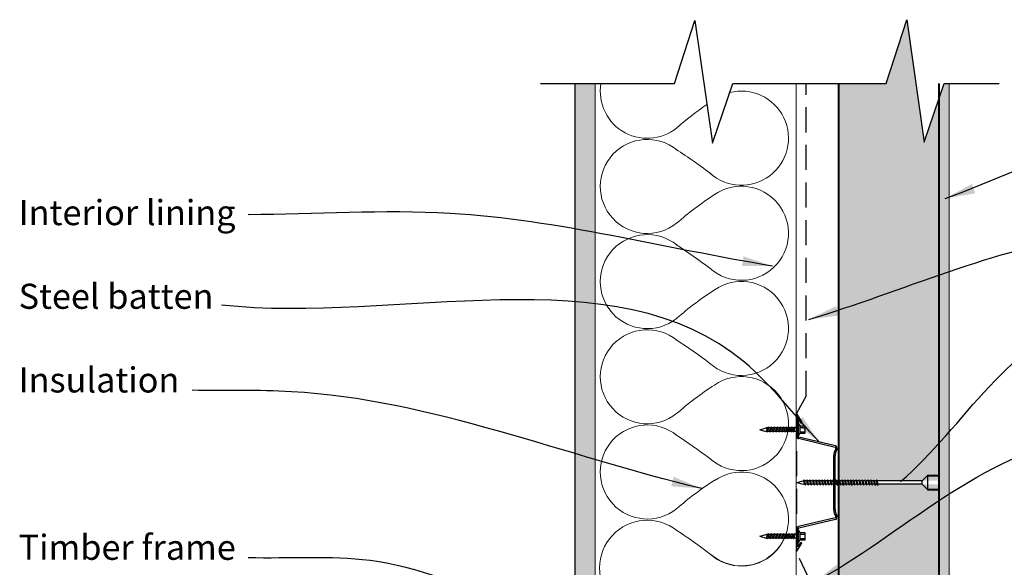
# Model space of a CAD drawing. Units: millimetres. Extents: x 37136 to 38113, y 5599 to 6775.
# Drawn here: x 37218 to 37708, y 6502 to 6775 of the extents above; entities that cross this region are included whole.
import ezdxf

# ---------------------------------------------------------------- set-up
doc = ezdxf.new("R2010")
doc.units = ezdxf.units.MM
doc.header["$MEASUREMENT"] = 0
doc.linetypes.add('HIDDEN', pattern=[0.375, 0.25, -0.125])
for name, color, linetype, lineweight in [('Building Paper', 4, 'HIDDEN', 25), ('Elevation', 83, 'Continuous', 13), ('Hatch', 2, 'Continuous', 13), ('Insulation', 221, 'BATTING', 9), ('Lining', 3, 'Continuous', 25), ('Supercrete', 7, 'Continuous', 40), ('Timber elevation', 31, 'Continuous', 15)]:
    doc.layers.add(name, color=color, linetype=linetype, lineweight=lineweight)
for name, color, linetype in [('Fastenings and sealants', 4, 'Continuous'), ('Steel', 3, 'Continuous'), ('Text', 7, 'Continuous')]:
    doc.layers.add(name, color=color, linetype=linetype)
doc.styles.add('5', font='tahoma.ttf', dxfattribs={"height": 12.5})
doc.styles.add('Titles', font='timesbd.ttf', dxfattribs={"height": 4})
doc.linetypes.add('BATTING', pattern='A,0.00254,-2.54,[134,ltypeshp.shx,S=2.54,R=0,X=-2.54,Y=0],-5.08,[134,ltypeshp.shx,S=2.54,R=180,X=2.54,Y=0],-2.54', length=10.16254)
doc.dimstyles.new('Dim 5', dxfattribs={"dimscale": 5, "dimtxt": 12.5, "dimasz": 2, "dimexe": 1, "dimexo": 1, "dimgap": 1, "dimtad": 1, "dimdec": 0, "dimdsep": 46, "dimtxsty": '5', "dimblk": 'ARCHTICK', "dimcen": 2.5, "dimdle": 1, "dimclrd": 7, "dimclre": 7, "dimclrt": 7, "dimadec": 0, "dimazin": 0, "dimtfac": 1, "dimtdec": 0, "dimtmove": 1, "dimatfit": 3, "dimfxl": 1, "dimarcsym": 0})

# ---------------------------------------------------------------- blocks, each defined once
blk = doc.blocks.new('Batten Cross Section')
for p, q in [((136.5490500759882, 176.933644340966, 300), (136.5490500759882, 165.9500662859794, 300)), ((136.5490500759882, 176.933644340966, 300), (139.6209506349936, 172.9432852887252, 300)), ((137.2990500759882, 174.7299146693957, 300), (137.2990500759864, 165.9500662859794, 300)), ((137.2990500759882, 174.7299146693957, 300), (139.0266549644024, 172.4857782877756, 300)), ((139.6209506349936, 172.9432852887252, 300), (139.0266549644024, 172.4857782877756, 300)), ((160.4009109825753, 160.3701247405423, 300), (137.5441072583488, 164.7263407613073, 300)), ((160.5538766731594, 161.1043600553456, 300), (137.6970729489306, 165.4605760761106, 300)), ((159.5141686668316, 129.2857157790332, 300), (159.5141686668316, 156.3476760699065, 300)), ((160.2641686668316, 129.5486687066596, 300), (160.2641686668316, 156.0847231422801, 300)), ((160.4009109825753, 125.2632671083973, 300), (137.5441072583488, 120.9070510876324, 300)), ((160.5538766731594, 124.529031793594, 300), (137.6970729489306, 120.1728157728291, 300)), ((136.5490500759882, 108.6997475079737, 300), (136.5490500759882, 119.6833255629602, 300)), ((137.2990500759882, 110.903477179544, 300), (137.2990500759864, 119.6833255629602, 300)), ((137.2990500759882, 110.903477179544, 300), (139.0266549644024, 113.1476135611641, 300)), ((139.6209506349936, 112.6901065602145, 300), (139.0266549644024, 113.1476135611641, 300)), ((136.5490500759882, 108.6997475079737, 300), (139.6209506349936, 112.6901065602145, 300))]:
    blk.add_line(p, q)
for centre, radius, start, end in [((137.7990500759882, 165.9500662859794, 300), 1.25, 180, 258.2317110680057), ((137.7990500759864, 165.9500662859794, 300), 0.5, 180, 258.2317110680057), ((164.5141686668315, 156.3476760699065, 300), 5, 140.0322680679452, 180), ((165.2641686668316, 156.0847231422801, 300), 5, 142.6021649347559, 180), ((160.2989338555195, 159.8806345306735, 300), 0.5, 320.0322680678689, 78.23171106800571), ((160.2989338555195, 159.8806345306735, 300), 1.25, 322.6021649347559, 78.23171106800571), ((164.5141686668315, 129.2857157790332, 300), 5, 180, 219.9677319320548), ((165.2641686668316, 129.5486687066596, 300), 5, 180, 217.3978350652441), ((160.2989338555195, 125.7527573182662, 300), 0.5, 281.7682889319943, 39.96773193213113), ((160.2989338555195, 125.7527573182662, 300), 1.25, 281.7682889319943, 37.39783506524407), ((137.7990500759882, 119.6833255629602, 300), 1.25, 101.7682889319943, 180), ((137.7990500759864, 119.6833255629602, 300), 0.5, 101.7682889319943, 180)]:
    blk.add_arc(centre, radius, start, end)
blk = doc.blocks.new('10-16x16 Hex Head Screw')
for p, q in [((201.7182314374005, 107.0416456945689, 300), (204.9292328798076, 107.8973140696365, 300)), ((205.1235650075489, 107.8973140696365, 300), (204.9292328798076, 107.8973140696365, 300)), ((205.2892043655813, 108.3276545787625, 300), (205.1175653909669, 107.8817267232147, 300)), ((205.1175653909669, 107.8817267232147, 300), (205.5638267249671, 106.1666182325347, 300)), ((205.666810109735, 107.8817267232147, 300), (205.2892043655813, 108.3276545787625, 300)), ((206.5996601892386, 107.8973140696365, 300), (205.6536109532537, 107.8973140696365, 300)), ((206.0787436488119, 106.1859773195014, 300), (205.666810109735, 107.8817267232147, 300)), ((206.765299547271, 108.3276545787625, 300), (206.5936605726567, 107.8817267232147, 300)), ((206.5936605726567, 107.8817267232147, 300), (207.0399219066568, 106.1666182325347, 300)), ((207.1429052914247, 107.8817267232147, 300), (206.765299547271, 108.3276545787625, 300)), ((208.0414275760069, 107.8973140696365, 300), (207.1297061349434, 107.8973140696365, 300)), ((207.5548388305016, 106.1859773195014, 300), (207.1429052914247, 107.8817267232147, 300)), ((208.2070669340394, 108.3276545787625, 300), (208.035427959425, 107.8817267232147, 300)), ((208.035427959425, 107.8817267232147, 300), (208.4816892934234, 106.1666182325347, 300)), ((208.584672678193, 107.8817267232147, 300), (208.2070669340394, 108.3276545787625, 300)), ((209.5861783475431, 107.8973140696365, 300), (208.5714735217099, 107.8973140696365, 300)), ((208.9966062172682, 106.1859773195014, 300), (208.584672678193, 107.8817267232147, 300)), ((209.7518177055755, 108.3276545787625, 300), (209.5801787309612, 107.8817267232147, 300)), ((209.5801787309612, 107.8817267232147, 300), (210.0264400649595, 106.1666182325347, 300)), ((210.1294234497292, 107.8817267232147, 300), (209.7518177055755, 108.3276545787625, 300)), ((211.0966013241561, 107.8973140696365, 300), (210.116224293248, 107.8973140696365, 300)), ((210.5413569888043, 106.1859773195014, 300), (210.1294234497292, 107.8817267232147, 300)), ((211.2622406821885, 108.3276545787625, 300), (211.0906017075724, 107.8817267232147, 300)), ((211.0906017075724, 107.8817267232147, 300), (211.5368630415725, 106.1666182325347, 300)), ((211.6398464263404, 107.8817267232147, 300), (211.2622406821885, 108.3276545787625, 300)), ((212.5726965058458, 107.8973140696365, 300), (211.6266472698591, 107.8973140696365, 300)), ((212.0517799654191, 106.1859773195014, 300), (211.6398464263404, 107.8817267232147, 300)), ((212.7383358638783, 108.3276545787625, 300), (212.5666968892621, 107.8817267232147, 300)), ((212.5666968892621, 107.8817267232147, 300), (213.0129582232623, 106.1666182325347, 300)), ((213.1159416080302, 107.8817267232147, 300), (212.7383358638783, 108.3276545787625, 300)), ((214.0144638926123, 107.8973140696365, 300), (213.1027424515488, 107.8973140696365, 300)), ((213.5278751471089, 106.1859773195014, 300), (213.1159416080302, 107.8817267232147, 300)), ((214.1801032506448, 108.3276545787625, 300), (214.0084642760304, 107.8817267232147, 300)), ((214.0084642760304, 107.8817267232147, 300), (214.4547256100306, 106.1666182325347, 300)), ((214.5577089947985, 107.8817267232147, 300), (214.1801032506448, 108.3276545787625, 300)), ((215.421907760465, 107.8973140696365, 300), (214.5445098383172, 107.8973140696365, 300)), ((214.9696425338754, 106.1859773195014, 300), (214.5577089947985, 107.8817267232147, 300)), ((215.5875471184992, 108.3276545787625, 300), (215.4159081438831, 107.8817267232147, 300)), ((215.4159081438831, 107.8817267232147, 300), (215.8621694778814, 106.1666182325347, 300)), ((215.9651528626511, 107.8817267232147, 300), (215.5875471184992, 108.3276545787625, 300)), ((216.8557537950966, 107.8973140696365, 300), (215.9519537061698, 107.8973140696365, 300)), ((216.377086401728, 106.1859773195014, 300), (215.9651528626511, 107.8817267232147, 300)), ((216.9949867103425, 108.2590491327586, 300), (216.8233477357264, 107.8131212772108, 300)), ((217.3725924544944, 107.8131212772108, 300), (216.9949867103425, 108.2590491327586, 300)), ((218.1338035593837, 107.8973140696365, 300), (217.3012991238794, 107.8973140696365, 300)), ((218.2994429174179, 108.3276545787625, 300), (218.1278039428018, 107.8817267232147, 300)), ((218.1278039428018, 107.8817267232147, 300), (218.5740652768001, 106.1666182325347, 300)), ((218.6770486615698, 107.8817267232147, 300), (218.2994429174179, 108.3276545787625, 300)), ((221.0351445201401, 107.8973140696365, 300), (218.6638495050885, 107.8973140696365, 300)), ((219.0889822006468, 106.1859773195014, 300), (218.6770486615698, 107.8817267232147, 300)), ((221.0351445201401, 110.1080342968056, 300), (221.0351445201401, 103.9752570923314, 300)), ((221.0351445201401, 110.1080342968056, 300), (221.6105461425892, 108.9449225492557, 300)), ((221.6105461425892, 105.1383688398813, 300), (221.6105461425892, 108.9449225492557, 300)), ((224.1501444616103, 108.9449225492557, 300), (221.6105461425892, 108.9449225492557, 300)), ((221.6105461425892, 108.138672776044, 300), (224.1501444616103, 108.138672776044, 300)), ((224.1501444616103, 105.1383688398813, 300), (224.1501444616103, 108.9449225492557, 300)), ((201.7182314374005, 107.0416456945689, 300), (204.9292328798076, 106.1859773195014, 300)), ((205.55878960223, 106.1859773195014, 300), (204.9292328798076, 106.1859773195014, 300)), ((205.5638267249671, 106.1666182325347, 300), (206.0787436488119, 105.6888383873051, 300)), ((207.0348847839197, 106.1859773195014, 300), (206.0787436488119, 106.1859773195014, 300)), ((206.0787436488119, 105.6888383873051, 300), (206.0787436488119, 106.1859773195014, 300)), ((207.0399219066568, 106.1666182325347, 300), (207.5548388305016, 105.6888383873051, 300)), ((208.4766521706862, 106.1859773195014, 300), (207.5548388305016, 106.1859773195014, 300)), ((207.5548388305016, 105.6888383873051, 300), (207.5548388305016, 106.1859773195014, 300)), ((208.4816892934234, 106.1666182325347, 300), (208.9966062172682, 105.6888383873051, 300)), ((208.9966062172682, 105.6888383873051, 300), (208.9966062172682, 106.1859773195014, 300)), ((210.0214029422224, 106.1859773195014, 300), (208.99660621727, 106.1859773195014, 300)), ((210.0264400649595, 106.1666182325347, 300), (210.5413569888043, 105.6888383873051, 300)), ((211.5318259188354, 106.1859773195014, 300), (210.5413569888062, 106.1859773195014, 300)), ((210.5413569888043, 105.6888383873051, 300), (210.5413569888043, 106.1859773195014, 300)), ((211.5368630415725, 106.1666182325347, 300), (212.0517799654191, 105.6888383873051, 300)), ((213.0079211005252, 106.1859773195014, 300), (212.0517799654191, 106.1859773195014, 300)), ((212.0517799654191, 105.6888383873051, 300), (212.0517799654191, 106.1859773195014, 300)), ((213.0129582232623, 106.1666182325347, 300), (213.5278751471089, 105.6888383873051, 300)), ((214.4496884872935, 106.1859773195014, 300), (213.5278751471089, 106.1859773195014, 300)), ((213.5278751471089, 105.6888383873051, 300), (213.5278751471089, 106.1859773195014, 300)), ((214.4547256100306, 106.1666182325347, 300), (214.9696425338754, 105.6888383873051, 300)), ((215.8571323551461, 106.1859773195014, 300), (214.9696425338754, 106.1859773195014, 300)), ((214.9696425338754, 105.6888383873051, 300), (214.9696425338754, 106.1859773195014, 300)), ((215.8621694778814, 106.1666182325347, 300), (216.377086401728, 105.6888383873051, 300)), ((217.2467212057565, 106.1859773195014, 300), (216.377086401728, 106.1859773195014, 300)), ((216.377086401728, 105.6888383873051, 300), (216.377086401728, 106.1859773195014, 300)), ((216.8233477357264, 107.8131212772108, 300), (217.2696090697247, 106.0980127865308, 300)), ((217.2696090697247, 106.0980127865308, 300), (217.7845259935713, 105.6202329413007, 300)), ((217.7845259935713, 106.1173718734966, 300), (217.3725924544944, 107.8131212772108, 300)), ((218.5690281540648, 106.1859773195014, 300), (217.7678602739126, 106.1859773195014, 300)), ((217.7845259935713, 105.6202329413007, 300), (217.7845259935713, 106.1173718734966, 300)), ((218.5740652768001, 106.1666182325347, 300), (219.0889822006468, 105.6888383873051, 300)), ((221.0351445201401, 106.1859773195013, 300), (219.0889822006468, 106.1859773195014, 300)), ((219.0889822006468, 105.6888383873051, 300), (219.0889822006468, 106.1859773195014, 300)), ((221.0351445201401, 103.9752570923314, 300), (221.6105461425892, 105.1383688398813, 300)), ((221.6105461425892, 105.944618613093, 300), (224.1501444616103, 105.944618613093, 300)), ((221.6105461425892, 105.1383688398813, 300), (224.1501444616103, 105.1383688398813, 300))]:
    blk.add_line(p, q)
blk = doc.blocks.new('_ArchTick')
at = {"color": 0, "linetype": 'ByBlock', "const_width": 0.15}
blk.add_lwpolyline([(-0.5, -0.5), (0.5, 0.5)], dxfattribs=at)

msp = doc.modelspace()

# ---------------------------------------------------------------- hatches: boundary and pattern name
at = {"layer": 'Hatch', "lineweight": 20}
h = msp.add_hatch(dxfattribs=at)
h.set_pattern_fill('AR-SAND', color=256, scale=5, style=0)
h.set_pattern_definition([(37.5, (37625.62123052749, 6356.558538142157), (-0.3149667905480408, 9.634118845065792), [0, -7.599999999999999, 0, -8.5, 0, -8.125]), (7.499999999999999, (37625.62123052749, 6356.558538142157), (8.848883526338636, 14.1107303261487), [0, -4.099999999999999, 0, -6.85, 0, -2.625]), (327.5, (37619.47123052749, 6356.558538142157), (15.57070930875747, 0.0282952676848225), [0, -2.5, 0, -9, 0, -11.75]), (317.5, (37619.47123052749, 6356.558538142157), (15.03063302286146, 4.388377824671245), [0, -1.25, 0, -5.899999999999999, 0, -6.75])])
edge = h.paths.add_edge_path()
edge.add_arc((37672.6212305275, 6366.280136185869), 3.000000000001187, 254.951111875357, 360)
edge.add_line((37675.6212305275, 6366.280136185869), (37675.6212305275, 6543.541845745139))
edge.add_line((37675.6212305275, 6543.541845745139), (37645.18525538518, 6543.541845745139))
edge.add_line((37645.18525538518, 6543.541845745139), (37645.18525538518, 6543.044706812941))
edge.add_line((37645.18525538518, 6543.044706812941), (37644.64947462288, 6543.541845745139))
edge.add_line((37644.64947462288, 6543.541845745139), (37643.88079917811, 6543.54184574514))
edge.add_line((37643.88079917811, 6543.54184574514), (37643.88079917811, 6542.976101366933))
edge.add_line((37643.88079917811, 6542.976101366933), (37643.271080376, 6543.54184574514))
edge.add_line((37643.271080376, 6543.54184574514), (37642.47335958626, 6543.541845745139))
edge.add_line((37642.47335958626, 6543.541845745139), (37642.47335958627, 6543.044706812944))
edge.add_line((37642.47335958627, 6543.044706812944), (37641.93757882396, 6543.541845745139))
edge.add_line((37641.93757882396, 6543.541845745139), (37641.06591571841, 6543.541845745139))
edge.add_line((37641.06591571841, 6543.541845745139), (37641.06591571841, 6543.044706812954))
edge.add_line((37641.06591571841, 6543.044706812954), (37640.5301349561, 6543.541845745139))
edge.add_line((37640.5301349561, 6543.541845745139), (37639.62414833164, 6543.54184574514))
edge.add_line((37639.62414833164, 6543.54184574514), (37639.62414833164, 6543.044706812942))
edge.add_line((37639.62414833164, 6543.044706812942), (37639.08836756934, 6543.541845745139))
edge.add_line((37639.08836756934, 6543.541845745139), (37638.14805314996, 6543.541845745139))
edge.add_line((37638.14805314996, 6543.541845745139), (37638.14805314996, 6543.044706812944))
edge.add_line((37638.14805314996, 6543.044706812944), (37637.61227238766, 6543.541845745139))
edge.add_line((37637.61227238766, 6543.541845745139), (37636.63763017334, 6543.541845745142))
edge.add_line((37636.63763017334, 6543.541845745142), (37636.63763017334, 6543.044706812944))
edge.add_line((37636.63763017334, 6543.044706812944), (37636.10184941105, 6543.541845745139))
edge.add_line((37636.10184941105, 6543.541845745139), (37635.09287940181, 6543.541845745139))
edge.add_line((37635.09287940181, 6543.541845745139), (37635.09287940181, 6543.044706812941))
edge.add_line((37635.09287940181, 6543.044706812941), (37634.5570986395, 6543.54184574514))
edge.add_line((37634.5570986395, 6543.54184574514), (37633.65111201503, 6543.541845745139))
edge.add_line((37633.65111201503, 6543.541845745139), (37633.65111201504, 6543.044706812953))
edge.add_line((37633.65111201504, 6543.044706812953), (37633.11533125273, 6543.541845745139))
edge.add_line((37633.11533125273, 6543.541845745139), (37632.34665580797, 6543.541845745139))
edge.add_line((37632.34665580797, 6543.541845745139), (37632.34665580796, 6542.976101366942))
edge.add_line((37632.34665580796, 6542.976101366942), (37631.73693700586, 6543.541845745139))
edge.add_line((37631.73693700586, 6543.541845745139), (37630.93921621612, 6543.541845745139))
edge.add_line((37630.93921621612, 6543.541845745139), (37630.93921621611, 6543.044706812941))
edge.add_line((37630.93921621611, 6543.044706812941), (37630.40343545381, 6543.541845745139))
edge.add_line((37630.40343545381, 6543.541845745139), (37629.53177234827, 6543.541845745139))
edge.add_line((37629.53177234827, 6543.541845745139), (37629.53177234827, 6543.044706812941))
edge.add_line((37629.53177234827, 6543.044706812941), (37628.99599158596, 6543.54184574514))
edge.add_line((37628.99599158596, 6543.54184574514), (37628.0900049615, 6543.541845745139))
edge.add_line((37628.0900049615, 6543.541845745139), (37628.0900049615, 6543.044706812949))
edge.add_line((37628.0900049615, 6543.044706812949), (37627.55422419919, 6543.541845745139))
edge.add_line((37627.55422419919, 6543.541845745139), (37626.61390977981, 6543.541845745139))
edge.add_line((37626.61390977981, 6543.541845745139), (37626.61390977982, 6543.044706812946))
edge.add_line((37626.61390977982, 6543.044706812946), (37626.07812901751, 6543.541845745139))
edge.add_line((37626.07812901751, 6543.541845745139), (37625.6212305275, 6543.54184574514))
edge.add_line((37625.6212305275, 6543.54184574514), (37625.62123052749, 6375.810200587853))
edge.add_line((37625.62123052749, 6375.810200587853), (37671.84230112118, 6363.383022280622))
h.paths.add_polyline_path([(37675.6212305275, 6545.253182495274), (37675.6212305275, 6735.680594699243), (37668.15940537503, 6713.829821489138), (37659.46376516833, 6774.904809268462), (37649.253404217, 6743.194234847272), (37625.6212305275, 6743.194234847272), (37625.62123052749, 6545.923418112447), (37626.18877708424, 6545.253182495276), (37627.13482632023, 6545.253182495274), (37627.30046567827, 6545.683523004399), (37627.66487226593, 6545.253182495274), (37628.57659370701, 6545.253182495274), (37628.74223306503, 6545.683523004392), (37629.10663965271, 6545.253182495276), (37629.98403757486, 6545.253182495274), (37630.14967693289, 6545.683523004392), (37630.51408352056, 6545.253182495274), (37631.41788360949, 6545.253182495274), (37631.55711652473, 6545.614917558399), (37631.86342893828, 6545.253182495276), (37632.69593337378, 6545.253182495276), (37632.86157273181, 6545.683523004398), (37633.22597931948, 6545.253182495274), (37634.13770076055, 6545.253182495274), (37634.30334011857, 6545.683523004395), (37634.66774670624, 6545.253182495274), (37635.68245153209, 6545.253182495274), (37635.84809089011, 6545.683523004399), (37636.21249747778, 6545.253182495274), (37637.19287450869, 6545.253182495274), (37637.35851386673, 6545.683523004396), (37637.7229204544, 6545.253182495276), (37638.66896969038, 6545.253182495276), (37638.83460904841, 6545.683523004402), (37639.19901563608, 6545.253182495276), (37640.11073707716, 6545.253182495276), (37640.27637643518, 6545.683523004405), (37640.64078302286, 6545.253182495276), (37641.518180945, 6545.253182495274), (37641.68382030304, 6545.683523004399), (37642.0482268907, 6545.253182495274), (37642.95202697963, 6545.253182495274), (37643.09125989488, 6545.614917558395), (37643.39757230842, 6545.253182495274), (37644.23007674392, 6545.253182495274), (37644.39571610195, 6545.683523004399), (37644.76012268962, 6545.253182495274)])
at = {"layer": 'Hatch'}
msp.add_hatch(color=21, dxfattribs=at).paths.add_polyline_path([(37504.37611004972, 6743.194234847269), (37494.37611004971, 6743.194234847269), (37494.37611004971, 6375.983115429157), (37504.37611004972, 6375.983115429157), (37504.37611004972, 6475.983115429158)])
h = msp.add_hatch(dxfattribs=at)
h.set_pattern_fill('AR-CONC', color=256, scale=2, style=0)
h.set_pattern_definition([(50, (37645.05902940215, 6357.008257755513), (14.34520365201507, -1.255042699651902), [1.5, -16.5]), (355, (37645.05902940215, 6357.008257755513), (-2.77502667226, 15.04384267400024), [1.199999999999999, -13.2]), (100.4514, (37646.25446300215, 6356.903670955513), (11.57018763428043, 13.78879084121907), [1.2748038, -14.02284224]), (46.1842, (37645.05902940215, 6361.008257755513), (21.34482097251289, -3.310380286580361), [2.25, -24.75]), (96.6356, (37646.83776430215, 6360.732391615513), (18.69325411097406, 19.48235741800883), [1.912205759999999, -21.03426]), (351.1842000000001, (37645.05902940215, 6361.008257755513), (18.69323890267254, 19.48237201850649), [1.8, -19.8]), (21, (37647.05902940215, 6360.008257755513), (11.93814104236923, -8.052377813306776), [1.5, -16.5]), (326, (37647.05902940215, 6360.008257755513), (4.866306638431634, 14.50300090093706), [1.199999999999999, -13.2]), (71.4514, (37648.05387406215, 6359.337225635513), (16.8044525716298, 6.450609934199047), [1.2748038, -14.02284224]), (37.5, (37645.05902940215, 6357.008257755513), (0.2431971063458134, 6.657877076626229), [0, -13.04, 0, -13.4, 0, -13.25]), (7.499999999999999, (37645.05902940215, 6357.008257755513), (5.261390748842972, 7.888234237647204), [0, -7.639999999999999, 0, -12.74, 0, -5.049999999999999]), (327.5, (37640.59902940215, 6357.008257755513), (10.67644872344818, -0.451097434687596), [0, -5, 0, -15.6, 0, -20.7]), (317.5, (37638.59902940215, 6357.008257755513), (11.66372338684772, 2.002099646646352), [0, -6.5, 0, -10.36, 0, -14.7])])
h.paths.add_polyline_path([(37680.6212305275, 6743.194234847269), (37678.18706508648, 6743.19423484727), (37675.6212305275, 6735.680594699243), (37675.6212305275, 6366.280136185869, -0.4934106451325335), (37671.84230112118, 6363.383022280622), (37646.09438379762, 6370.305708309089, 0.1778709907802151), (37644.18365872947, 6366.218471021197), (37645.05902940215, 6365.983115429157), (37645.05902940215, 6365.974361452397), (37676.842301121, 6357.111143850318, 0.4934106451524792), (37680.6212305275, 6360.008257755506)])

# ---------------------------------------------------------------- linework, layer by layer
for p, q in [((37604.74621788164, 6544.397514120207), (37607.95721932405, 6545.253182495274)), ((37608.1515514518, 6545.253182495274), (37607.95721932405, 6545.253182495274)), ((37608.31719080982, 6545.683523004401), (37608.14555183521, 6545.237595148853)), ((37608.14555183521, 6545.237595148853), (37608.59181316921, 6543.522486658173)), ((37608.69479655398, 6545.237595148853), (37608.31719080982, 6545.683523004401)), ((37609.62764663348, 6545.253182495274), (37608.6815973975, 6545.253182495274)), ((37609.10673009306, 6543.541845745139), (37608.69479655398, 6545.237595148853)), ((37609.79328599152, 6545.683523004401), (37609.6216470169, 6545.237595148853)), ((37609.6216470169, 6545.237595148853), (37610.0679083509, 6543.522486658173)), ((37610.17089173567, 6545.237595148853), (37609.79328599152, 6545.683523004401)), ((37611.06941402025, 6545.253182495274), (37610.15769257919, 6545.253182495274)), ((37610.58282527474, 6543.541845745139), (37610.17089173567, 6545.237595148853)), ((37611.23505337828, 6545.683523004401), (37611.06341440367, 6545.237595148853)), ((37611.06341440367, 6545.237595148853), (37611.50967573767, 6543.522486658173)), ((37611.61265912244, 6545.237595148853), (37611.23505337828, 6545.683523004401)), ((37612.61416479179, 6545.253182495274), (37611.59945996595, 6545.253182495274)), ((37612.02459266151, 6543.541845745139), (37611.61265912244, 6545.237595148853)), ((37612.77980414982, 6545.683523004401), (37612.6081651752, 6545.237595148853)), ((37612.6081651752, 6545.237595148853), (37613.0544265092, 6543.522486658173)), ((37613.15740989398, 6545.237595148853), (37612.77980414982, 6545.683523004401)), ((37614.1245877684, 6545.253182495274), (37613.14421073749, 6545.253182495274)), ((37613.56934343305, 6543.541845745139), (37613.15740989398, 6545.237595148853)), ((37614.29022712643, 6545.683523004401), (37614.11858815182, 6545.237595148853)), ((37614.11858815182, 6545.237595148853), (37614.56484948582, 6543.522486658173)), ((37614.66783287058, 6545.237595148853), (37614.29022712643, 6545.683523004401)), ((37615.60068295009, 6545.253182495274), (37614.6546337141, 6545.253182495274)), ((37615.07976640966, 6543.541845745139), (37614.66783287058, 6545.237595148853)), ((37615.76632230813, 6545.683523004401), (37615.5946833335, 6545.237595148853)), ((37615.5946833335, 6545.237595148853), (37616.04094466751, 6543.522486658173)), ((37616.14392805228, 6545.237595148853), (37615.76632230813, 6545.683523004401)), ((37617.04245033686, 6545.253182495274), (37616.13072889579, 6545.253182495274)), ((37616.55586159136, 6543.541845745139), (37616.14392805228, 6545.237595148853)), ((37617.20808969489, 6545.683523004401), (37617.03645072028, 6545.237595148853)), ((37617.03645072028, 6545.237595148853), (37617.48271205428, 6543.522486658173)), ((37617.58569543904, 6545.237595148853), (37617.20808969489, 6545.683523004401)), ((37618.44989420471, 6545.253182495274), (37617.57249628256, 6545.253182495274)), ((37617.99762897812, 6543.541845745139), (37617.58569543904, 6545.237595148853)), ((37618.61553356274, 6545.683523004401), (37618.44389458813, 6545.237595148853)), ((37618.44389458813, 6545.237595148853), (37618.89015592213, 6543.522486658173)), ((37618.9931393069, 6545.237595148853), (37618.61553356274, 6545.683523004401)), ((37619.88374023934, 6545.253182495274), (37618.97994015042, 6545.253182495274)), ((37619.40507284597, 6543.541845745139), (37618.9931393069, 6545.237595148853)), ((37620.0573009495, 6545.683523004401), (37619.88566197489, 6545.237595148853)), ((37619.88566197489, 6545.237595148853), (37620.33192330889, 6543.522486658173)), ((37620.43490669366, 6545.237595148853), (37620.0573009495, 6545.683523004401)), ((37621.29910545933, 6545.253182495274), (37620.42170753718, 6545.253182495274)), ((37620.84684023274, 6543.541845745139), (37620.43490669366, 6545.237595148853)), ((37621.46474481737, 6545.683523004401), (37621.29310584275, 6545.237595148853)), ((37621.29310584275, 6545.237595148853), (37621.73936717674, 6543.522486658173)), ((37621.84235056151, 6545.237595148853), (37621.46474481737, 6545.683523004401)), ((37622.60355739039, 6545.253182495274), (37621.82915140504, 6545.253182495274)), ((37622.25428410059, 6543.541845745139), (37621.84235056151, 6545.237595148853)), ((37622.76919674843, 6545.683523004401), (37622.59755777381, 6545.237595148853)), ((37622.59755777381, 6545.237595148853), (37623.04381910781, 6543.522486658173)), ((37623.14680249259, 6545.237595148853), (37622.76919674843, 6545.683523004401)), ((37624.14830816193, 6545.253182495274), (37623.1336033361, 6545.253182495274)), ((37623.55873603166, 6543.541845745139), (37623.14680249259, 6545.237595148853)), ((37624.31394751997, 6545.683523004401), (37624.14230854535, 6545.237595148853)), ((37624.14230854535, 6545.237595148853), (37624.58856987935, 6543.522486658173)), ((37624.69155326412, 6545.237595148853), (37624.31394751997, 6545.683523004401)), ((37625.65873113854, 6545.253182495274), (37624.67835410764, 6545.253182495274)), ((37625.10348680319, 6543.541845745139), (37624.69155326412, 6545.237595148853)), ((37625.82437049658, 6545.683523004401), (37625.65273152197, 6545.237595148853)), ((37625.65273152197, 6545.237595148853), (37626.09899285596, 6543.522486658173)), ((37626.20197624073, 6545.237595148853), (37625.82437049658, 6545.683523004401)), ((37627.13482632024, 6545.253182495274), (37626.18877708425, 6545.253182495274)), ((37626.61390977981, 6543.541845745139), (37626.20197624073, 6545.237595148853)), ((37627.30046567827, 6545.683523004401), (37627.12882670365, 6545.237595148853)), ((37627.12882670365, 6545.237595148853), (37627.57508803765, 6543.522486658173)), ((37627.67807142243, 6545.237595148853), (37627.30046567827, 6545.683523004401)), ((37628.57659370701, 6545.253182495274), (37627.66487226594, 6545.253182495274)), ((37628.0900049615, 6543.541845745139), (37627.67807142243, 6545.237595148853)), ((37628.74223306504, 6545.683523004401), (37628.57059409042, 6545.237595148853)), ((37628.57059409042, 6545.237595148853), (37629.01685542443, 6543.522486658173)), ((37629.11983880919, 6545.237595148853), (37628.74223306504, 6545.683523004401)), ((37629.98403757486, 6545.253182495274), (37629.10663965271, 6545.253182495274)), ((37629.53177234827, 6543.541845745139), (37629.11983880919, 6545.237595148853)), ((37630.14967693289, 6545.683523004401), (37629.97803795828, 6545.237595148853)), ((37629.97803795828, 6545.237595148853), (37630.42429929227, 6543.522486658173)), ((37630.52728267704, 6545.237595148853), (37630.14967693289, 6545.683523004401)), ((37631.41788360949, 6545.253182495274), (37630.51408352056, 6545.253182495274)), ((37630.93921621612, 6543.541845745139), (37630.52728267704, 6545.237595148853)), ((37631.55711652473, 6545.614917558397), (37631.38547755012, 6545.168989702848)), ((37631.38547755012, 6545.168989702848), (37631.83173888412, 6543.453881212169)), ((37631.93472226888, 6545.168989702848), (37631.55711652473, 6545.614917558397)), ((37632.69593337378, 6545.253182495274), (37631.86342893827, 6545.253182495274)), ((37632.34665580796, 6543.473240299134), (37631.93472226888, 6545.168989702848)), ((37632.86157273181, 6545.683523004401), (37632.68993375719, 6545.237595148853)), ((37632.68993375719, 6545.237595148853), (37633.13619509119, 6543.522486658173)), ((37633.23917847596, 6545.237595148853), (37632.86157273181, 6545.683523004401)), ((37634.13770076054, 6545.253182495274), (37633.22597931948, 6545.253182495274)), ((37633.65111201504, 6543.541845745139), (37633.23917847596, 6545.237595148853)), ((37634.30334011858, 6545.683523004401), (37634.13170114396, 6545.237595148853)), ((37634.13170114396, 6545.237595148853), (37634.57796247796, 6543.522486658173)), ((37634.68094586273, 6545.237595148853), (37634.30334011858, 6545.683523004401)), ((37635.68245153208, 6545.253182495274), (37634.66774670625, 6545.253182495274)), ((37635.09287940181, 6543.541845745139), (37634.68094586273, 6545.237595148853)), ((37635.84809089011, 6545.683523004401), (37635.6764519155, 6545.237595148853)), ((37635.6764519155, 6545.237595148853), (37636.1227132495, 6543.522486658173)), ((37636.22569663426, 6545.237595148853), (37635.84809089011, 6545.683523004401)), ((37637.19287450869, 6545.253182495274), (37636.21249747779, 6545.253182495274)), ((37636.63763017334, 6543.541845745139), (37636.22569663426, 6545.237595148853)), ((37637.35851386673, 6545.683523004401), (37637.18687489211, 6545.237595148853)), ((37637.18687489211, 6545.237595148853), (37637.6331362261, 6543.522486658173)), ((37637.73611961088, 6545.237595148853), (37637.35851386673, 6545.683523004401)), ((37638.66896969038, 6545.253182495274), (37637.72292045439, 6545.253182495274)), ((37638.14805314996, 6543.541845745139), (37637.73611961088, 6545.237595148853)), ((37638.83460904841, 6545.683523004401), (37638.6629700738, 6545.237595148853)), ((37638.6629700738, 6545.237595148853), (37639.1092314078, 6543.522486658173)), ((37639.21221479257, 6545.237595148853), (37638.83460904841, 6545.683523004401)), ((37640.11073707715, 6545.253182495274), (37639.19901563609, 6545.253182495274)), ((37639.62414833164, 6543.541845745139), (37639.21221479257, 6545.237595148853)), ((37640.27637643518, 6545.683523004401), (37640.10473746056, 6545.237595148853)), ((37640.10473746056, 6545.237595148853), (37640.55099879457, 6543.522486658173)), ((37640.65398217934, 6545.237595148853), (37640.27637643518, 6545.683523004401)), ((37641.518180945, 6545.253182495274), (37640.64078302285, 6545.253182495274)), ((37641.06591571841, 6543.541845745139), (37640.65398217934, 6545.237595148853)), ((37641.68382030304, 6545.683523004401), (37641.51218132842, 6545.237595148853)), ((37641.51218132842, 6545.237595148853), (37641.95844266241, 6543.522486658173)), ((37642.06142604719, 6545.237595148853), (37641.68382030304, 6545.683523004401)), ((37642.95202697963, 6545.253182495274), (37642.04822689071, 6545.253182495274)), ((37642.47335958626, 6543.541845745139), (37642.06142604719, 6545.237595148853)), ((37643.09125989488, 6545.614917558397), (37642.91962092026, 6545.168989702848)), ((37642.91962092026, 6545.168989702848), (37643.36588225426, 6543.453881212169)), ((37643.46886563903, 6545.168989702848), (37643.09125989488, 6545.614917558397)), ((37644.23007674392, 6545.253182495274), (37643.39757230842, 6545.253182495274)), ((37643.88079917811, 6543.473240299134), (37643.46886563903, 6545.168989702848)), ((37644.39571610195, 6545.683523004401), (37644.22407712733, 6545.237595148853)), ((37644.22407712733, 6545.237595148853), (37644.67033846134, 6543.522486658173)), ((37644.77332184611, 6545.237595148853), (37644.39571610195, 6545.683523004401)), ((37667.10188625672, 6545.253182495274), (37644.76012268962, 6545.253182495274)), ((37645.18525538518, 6543.541845745139), (37644.77332184611, 6545.237595148853)), ((37669.74621788164, 6547.897514120207), (37667.10188625672, 6545.253182495274)), ((37667.10188625672, 6543.541845745138), (37667.10188625672, 6545.253182495274)), ((37669.74621788164, 6547.897514120207), (37669.74621788164, 6540.897514120207)), ((37604.74621788164, 6544.397514120207), (37607.95721932405, 6543.541845745139)), ((37608.58677604648, 6543.541845745139), (37607.95721932405, 6543.541845745139)), ((37608.59181316921, 6543.522486658173), (37609.10673009306, 6543.044706812944)), ((37609.10673009306, 6543.044706812944), (37609.10673009306, 6543.541845745139)), ((37610.06287122816, 6543.541845745139), (37609.10673009306, 6543.541845745139)), ((37610.0679083509, 6543.522486658173), (37610.58282527474, 6543.044706812944)), ((37610.58282527474, 6543.044706812944), (37610.58282527474, 6543.541845745139)), ((37611.50463861493, 6543.541845745139), (37610.58282527474, 6543.541845745139)), ((37611.50967573767, 6543.522486658173), (37612.02459266151, 6543.044706812944)), ((37613.04938938647, 6543.541845745139), (37612.02459266152, 6543.541845745139)), ((37612.02459266151, 6543.044706812944), (37612.02459266151, 6543.541845745139)), ((37613.0544265092, 6543.522486658173), (37613.56934343305, 6543.044706812944)), ((37613.56934343305, 6543.044706812944), (37613.56934343305, 6543.541845745139)), ((37614.55981236308, 6543.541845745139), (37613.56934343305, 6543.541845745139)), ((37614.56484948582, 6543.522486658173), (37615.07976640966, 6543.044706812944)), ((37615.07976640966, 6543.044706812944), (37615.07976640966, 6543.541845745139)), ((37616.03590754477, 6543.541845745139), (37615.07976640966, 6543.541845745139)), ((37616.04094466751, 6543.522486658173), (37616.55586159136, 6543.044706812944)), ((37616.55586159136, 6543.044706812944), (37616.55586159136, 6543.541845745139)), ((37617.47767493154, 6543.541845745139), (37616.55586159136, 6543.541845745139)), ((37617.48271205428, 6543.522486658173), (37617.99762897812, 6543.044706812944)), ((37617.99762897812, 6543.044706812944), (37617.99762897812, 6543.541845745139)), ((37618.8851187994, 6543.541845745139), (37617.99762897812, 6543.541845745139)), ((37618.89015592213, 6543.522486658173), (37619.40507284597, 6543.044706812944)), ((37619.40507284597, 6543.044706812944), (37619.40507284597, 6543.541845745139)), ((37620.32688618616, 6543.541845745139), (37619.40507284597, 6543.541845745139)), ((37620.33192330889, 6543.522486658173), (37620.84684023274, 6543.044706812944)), ((37620.84684023274, 6543.044706812944), (37620.84684023274, 6543.541845745139)), ((37621.73433005401, 6543.541845745139), (37620.84684023274, 6543.541845745139)), ((37621.73936717674, 6543.522486658173), (37622.25428410059, 6543.044706812944)), ((37622.25428410059, 6543.044706812944), (37622.25428410059, 6543.541845745139)), ((37623.03878198507, 6543.541845745139), (37622.25428410059, 6543.541845745139)), ((37623.04381910781, 6543.522486658173), (37623.55873603166, 6543.044706812944)), ((37623.55873603166, 6543.044706812944), (37623.55873603166, 6543.541845745139)), ((37624.58353275661, 6543.541845745139), (37623.55873603166, 6543.541845745139)), ((37624.58856987935, 6543.522486658173), (37625.10348680319, 6543.044706812944)), ((37626.09395573322, 6543.541845745139), (37625.10348680319, 6543.541845745139)), ((37625.10348680319, 6543.044706812944), (37625.10348680319, 6543.541845745139)), ((37626.09899285596, 6543.522486658173), (37626.61390977981, 6543.044706812944)), ((37627.57005091492, 6543.541845745139), (37626.61390977981, 6543.541845745139)), ((37626.61390977981, 6543.044706812944), (37626.61390977981, 6543.541845745139)), ((37627.57508803765, 6543.522486658173), (37628.0900049615, 6543.044706812944)), ((37629.01181830168, 6543.541845745139), (37628.0900049615, 6543.541845745139)), ((37628.0900049615, 6543.044706812944), (37628.0900049615, 6543.541845745139)), ((37629.01685542443, 6543.522486658173), (37629.53177234827, 6543.044706812944)), ((37630.41926216954, 6543.541845745139), (37629.53177234827, 6543.541845745139)), ((37629.53177234827, 6543.044706812944), (37629.53177234827, 6543.541845745139)), ((37630.42429929227, 6543.522486658173), (37630.93921621612, 6543.044706812944)), ((37631.80885102015, 6543.541845745139), (37630.93921621612, 6543.541845745139)), ((37630.93921621612, 6543.044706812944), (37630.93921621612, 6543.541845745139)), ((37631.83173888412, 6543.453881212169), (37632.34665580796, 6542.976101366939)), ((37633.13115796846, 6543.541845745139), (37632.3299900883, 6543.541845745139)), ((37632.34665580796, 6542.976101366939), (37632.34665580796, 6543.473240299134)), ((37633.13619509119, 6543.522486658173), (37633.65111201504, 6543.044706812944)), ((37634.57292535522, 6543.541845745139), (37633.65111201504, 6543.541845745139)), ((37633.65111201504, 6543.044706812944), (37633.65111201504, 6543.541845745139)), ((37634.57796247796, 6543.522486658173), (37635.09287940181, 6543.044706812944)), ((37636.11767612676, 6543.541845745139), (37635.09287940181, 6543.541845745139)), ((37635.09287940181, 6543.044706812944), (37635.09287940181, 6543.541845745139)), ((37636.1227132495, 6543.522486658173), (37636.63763017334, 6543.044706812944)), ((37636.63763017334, 6543.044706812944), (37636.63763017334, 6543.541845745139)), ((37637.62809910337, 6543.541845745139), (37636.63763017334, 6543.541845745139)), ((37637.6331362261, 6543.522486658173), (37638.14805314996, 6543.044706812944)), ((37638.14805314996, 6543.044706812944), (37638.14805314996, 6543.541845745139)), ((37639.10419428506, 6543.541845745139), (37638.14805314996, 6543.541845745139)), ((37639.1092314078, 6543.522486658173), (37639.62414833164, 6543.044706812944)), ((37639.62414833164, 6543.044706812944), (37639.62414833164, 6543.541845745139)), ((37640.54596167183, 6543.541845745139), (37639.62414833164, 6543.541845745139)), ((37640.55099879457, 6543.522486658173), (37641.06591571841, 6543.044706812944)), ((37641.06591571841, 6543.044706812944), (37641.06591571841, 6543.541845745139)), ((37641.95340553968, 6543.541845745139), (37641.06591571841, 6543.541845745139)), ((37641.95844266241, 6543.522486658173), (37642.47335958626, 6543.044706812944)), ((37642.47335958626, 6543.044706812944), (37642.47335958626, 6543.541845745139)), ((37643.34299439029, 6543.541845745139), (37642.47335958626, 6543.541845745139)), ((37643.36588225426, 6543.453881212169), (37643.88079917811, 6542.976101366939)), ((37644.6653013386, 6543.541845745139), (37643.86413345845, 6543.541845745139)), ((37643.88079917811, 6542.976101366939), (37643.88079917811, 6543.473240299134)), ((37644.67033846134, 6543.522486658173), (37645.18525538518, 6543.044706812944)), ((37667.10188625672, 6543.541845745139), (37645.18525538518, 6543.541845745139)), ((37645.18525538518, 6543.044706812944), (37645.18525538518, 6543.541845745139)), ((37669.74621788164, 6540.897514120207), (37667.10188625672, 6543.541845745138))]:
    msp.add_line(p, q)
at = {"layer": 'Building Paper', "ltscale": 50}
for p, q in [((37609.37611004972, 6587.546084499838), (37609.37611004972, 6743.194234847269)), ((37609.37611004972, 6587.546084499838), (37604.63618699924, 6578.751529340832)), ((37604.63618699924, 6578.751529340832), (37604.63618699924, 6509.894662305478)), ((37611.32273385364, 6495.227700479798), (37604.63618699924, 6509.894662305478))]:
    msp.add_line(p, q, dxfattribs=at)
at = {"layer": 'Elevation'}
msp.add_line((37680.6212305275, 5969.788195431662), (37680.6212305275, 6743.194234847269), dxfattribs=at)
at = {"layer": 'Fastenings and sealants'}
for p, q in [((37543.78313454622, 6743.194234847269), (37554.00804620711, 6774.549330604241)), ((37554.00804620711, 6774.549330604241), (37562.70368641381, 6713.47434282493)), ((37649.253404217, 6743.194234847272), (37659.46376516833, 6774.904809268457)), ((37659.46376516833, 6774.904809268457), (37668.15940537503, 6713.829821489148)), ((37477.05503451962, 6743.194234847269), (37543.78313454622, 6743.194234847269)), ((37562.70368641381, 6713.47434282493), (37572.85273860928, 6743.194234847272)), ((37572.85273860928, 6743.194234847272), (37649.253404217, 6743.194234847272)), ((37668.15940537503, 6713.829821489148), (37678.18706508648, 6743.194234847269)), ((37678.18706508648, 6743.194234847269), (37705.49539890688, 6743.194234847269))]:
    msp.add_line(p, q, dxfattribs=at)
at = {"layer": 'Insulation', "linetype": 'Continuous'}
for centre, radius, start, end in [((37530.31840592557, 6739.248667339637), 23.42628042205409, 170.3037515169653, 313.3500152657667), ((37577.17096676968, 6715.929763638162), 23.42628042205374, 228.0727911491769, 104.5506530059495), ((37651.1065142923, 6599.6985781379), 161.1630253853688, 124.4333565993914, 131.2371746258335), ((37530.31840592557, 6691.845387340954), 23.42628042205463, 51.1409486249523, 308.4058850221401), ((37389.79097585156, 6471.469147918792), 284.6637786193405, 52.60942891009086, 57.07122720357313), ((37651.1065142923, 6552.295298139218), 161.1630253853688, 122.806044790184, 131.2371746258335), ((37577.17096676967, 6668.526483639479), 23.42628042205374, 228.0727911491769, 124.8368881968813), ((37530.31840592557, 6644.442107342273), 23.42628042205443, 51.1409486249523, 308.4058850221401), ((37389.79097585179, 6424.065867920474), 284.6637786189057, 52.89610993348212, 57.07122720357313), ((37577.17096676967, 6621.123203640796), 23.42628042205374, 228.0727911491769, 124.8368881968813), ((37651.10651429229, 6504.892018140534), 161.1630253853688, 122.806044790184, 131.2371746258335), ((37530.31840592556, 6597.038827343592), 23.42628042205427, 51.1409486249523, 308.4058850221401), ((37389.79097585179, 6376.662587921797), 284.6637786188961, 52.89610993348212, 57.07122720357313), ((37577.17096676966, 6573.719923642115), 23.42628042205374, 228.0727911491769, 124.8368881968813), ((37651.10651429229, 6457.488738141852), 161.1630253853688, 122.806044790184, 131.2371746258335), ((37530.31840592555, 6549.63554734491), 23.42628042205483, 51.1409486249523, 308.4059093509857), ((37389.79097585166, 6329.259307922921), 284.6637786191296, 52.89610993348212, 57.07122720357313), ((37651.10646228506, 6410.085532655438), 161.1629345797531, 122.8060436022005, 131.2371746518343), ((37577.18252688339, 6526.163748798193), 23.42628042205374, 228.0727911495567, 124.8368881968813), ((37530.27765020076, 6501.856045676169), 23.7456904947567, 51.63392741926809, 307.8070875811227), ((37389.79097585176, 6281.856027924398), 284.6637786189356, 52.89610993348212, 56.95529482748817), ((37577.17096676966, 6526.316643643433), 23.42628042205374, 228.0727911491769, 336.2730215277764)]:
    msp.add_arc(centre, radius, start, end, dxfattribs=at)
at = {"layer": 'Lining'}
msp.add_line((37494.37611004971, 6375.983115429157), (37494.37611004971, 6743.194234847269), dxfattribs=at)
at = {"layer": 'Supercrete'}
for p, q in [((37625.62123052749, 6375.810200587853), (37625.6212305275, 6743.194234847269)), ((37675.6212305275, 6366.280136185869), (37675.6212305275, 6743.194234847269)), ((37669.74621788164, 6547.897514120207), (37675.6212305275, 6547.897514120207)), ((37669.74621788164, 6540.897514120207), (37675.6212305275, 6540.897514120207))]:
    msp.add_line(p, q, dxfattribs=at)
at = {"layer": 'Timber elevation'}
for p, q in [((37504.37611004972, 6475.983115429158), (37504.37611004972, 6743.194234847269)), ((37604.37611004971, 6475.983115429158), (37604.37611004971, 6743.194234847269))]:
    msp.add_line(p, q, dxfattribs=at)

# ---------------------------------------------------------------- block references
at = {"layer": 'Fastenings and sealants', "xscale": -1, "rotation": 180}
for p in [(37384.56297909034, 6677.72825358644, -300), (37384.57136698865, 6624.628897963936, -300)]:
    msp.add_blockref('10-16x16 Hex Head Screw', p, dxfattribs=at)
at = {"layer": 'Steel', "xscale": 0.7999999999956345}
msp.add_blockref('Batten Cross Section', (37495.56399508631, 6401.504586253503, -300), dxfattribs=at)

# ---------------------------------------------------------------- texts
at = {"layer": 'Text', "insert": (37217.28048982035, 6685.074866358023), "char_height": 12.5, "width": 216.1997921091046, "attachment_point": 1, "style": 'Titles'}
msp.add_mtext('{\\fTahoma|b0|i1|c0|p34;Interior lining\\P\\PSteel batten\\P\\PInsulation\\P\\P\\P\\PTimber frame\\P\\P\\P\\PPacker and air seal\\P\\P\\P\\PRebated timber garage door liner frame installed by owner, treated to H3.1 and painted}', dxfattribs=at)

# ---------------------------------------------------------------- leaders
at = {"layer": 'Text', "path_type": 1}
for points in [[(37678.61366885947, 6685.841549481022), (37751.06129500203, 6711.101756171567), (37774.39735829595, 6713.693454220592)], [(37592.61702673961, 6652.190096593542), (37432.15512078124, 6678.375872302552), (37331.51588695788, 6677.780909023903)], [(37610.66518540523, 6625.609048005994), (37751.06129500203, 6667.529252469042), (37774.39735829595, 6670.120950518067)], [(37616.05232044557, 6564.407188175628), (37578.64171521188, 6604.319980852543), (37318.25953601077, 6632.730100420213)], [(37656.4067708331, 6544.815656247101), (37751.06129500203, 6625.611786946731), (37774.39735829595, 6628.203484995757)], [(37557.39157692154, 6541.415924900658), (37353.06336154021, 6589.615134970135), (37303.67754841684, 6590.329344381898)], [(37612.43762549097, 6494.162464969523), (37746.94285411545, 6565.523237810372), (37775.37730381883, 6566.312723454655)], [(37528.78563028632, 6449.919114388663), (37392.29437732056, 6505.470749099496), (37331.51588695788, 6506.852846686886)]]:
    msp.add_leader(points, dimstyle='Dim 5', override={"dimasz": 3}, dxfattribs=at)

doc.saveas('drawing.dxf')
